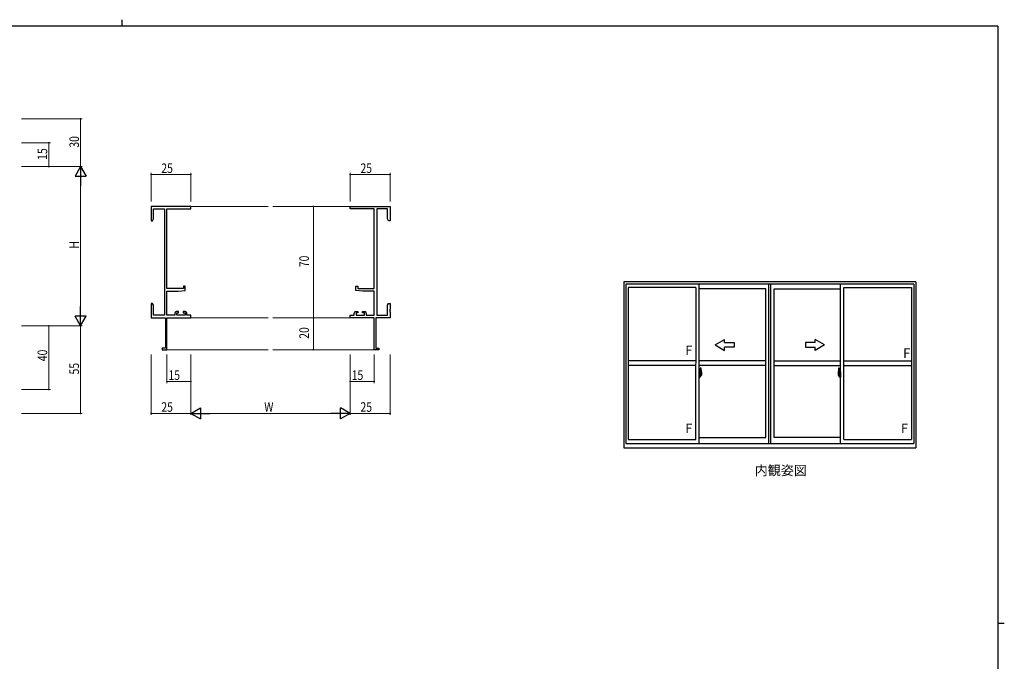
# Model space of a CAD drawing. Extents: x 0 to 1133, y 0 to 806.
# Drawn here: x 490 to 1108, y 403 to 806 of the extents above; entities that cross this region are included whole.
import ezdxf

# ---------------------------------------------------------------- set-up
doc = ezdxf.new("R2010")
doc.units = 0
doc.linetypes.add('YCENTER_1', pattern=[13, 10, -1, 1, -1])
doc.layers.add('USER1', color=3, linetype='CONTINUOUS')
doc.layers.add('YKK_ZWAK', color=7, linetype='CONTINUOUS')
for name, color, linetype, lineweight in [('YKK_11', 7, 'CONTINUOUS', 30), ('YKK_12', 2, 'CONTINUOUS', 13), ('YKK_A1', 4, 'CONTINUOUS', 30), ('YKK_D', 6, 'CONTINUOUS', 13)]:
    doc.layers.add(name, color=color, linetype=linetype, lineweight=lineweight)
doc.styles.get("Standard").update_dxf_attribs({"font": 'ROMANS.SHX', "bigfont": 'EXTFONT.SHX'})

# ---------------------------------------------------------------- blocks, each defined once
blk = doc.blocks.new('A201')
at = {"layer": 'YKK_ZWAK', "color": 8, "linetype": 'Continuous'}
blk.add_line((296.01, 412), (296.01, 410), dxfattribs=at)
at = {"layer": 'YKK_ZWAK', "color": 254, "linetype": 'Continuous'}
for p, q in [((571, 410), (21, 410)), ((571, 410), (571, 35)), ((571, 222.5), (573, 222.5))]:
    blk.add_line(p, q, dxfattribs=at)

msp = doc.modelspace()

# ---------------------------------------------------------------- linework, layer by layer
at = {"layer": 'YKK_11', "color": 0, "linetype": 'ByBlock', "lineweight": -2}
for p, q in [((597.42, 688.73), (572.42, 688.73)), ((572.42, 688.73), (572.42, 679.73)), ((574.05, 687.1), (580.79, 687.1)), ((574.05, 680.82), (574.05, 687.1)), ((580.79, 687.1), (580.79, 620.36)), ((582.42, 637.23), (582.42, 687.1)), ((582.42, 687.1), (597.42, 687.1)), ((597.42, 687.1), (597.42, 688.73)), ((697.42, 688.73), (722.42, 688.73)), ((697.42, 687.1), (697.42, 688.73)), ((712.42, 687.1), (697.42, 687.1)), ((712.42, 637.23), (712.42, 687.1)), ((714.05, 687.1), (714.05, 620.36)), ((720.79, 687.1), (714.05, 687.1)), ((720.79, 680.82), (720.79, 687.1)), ((722.42, 688.73), (722.42, 679.73)), ((573.42, 679.73), (574.05, 680.82)), ((721.42, 679.73), (720.79, 680.82)), ((572.42, 679.73), (573.42, 679.73)), ((722.42, 679.73), (721.42, 679.73)), ((592.72, 637.23), (582.42, 637.23)), ((592.72, 638.53), (592.72, 637.23)), ((593.92, 638.53), (592.72, 638.53)), ((593.92, 635.92), (593.92, 638.53)), ((700.92, 638.53), (702.12, 638.53)), ((700.92, 635.92), (700.92, 638.53)), ((702.12, 638.53), (702.12, 637.23)), ((702.12, 637.23), (712.42, 637.23)), ((582.42, 620.36), (582.42, 635.53)), ((582.42, 635.53), (589.42, 635.53)), ((589.42, 635.53), (593.92, 635.92)), ((705.42, 635.53), (700.92, 635.92)), ((712.42, 635.53), (705.42, 635.53)), ((712.42, 620.36), (712.42, 635.53)), ((572.42, 627.73), (572.42, 624.19)), ((573.42, 627.73), (572.42, 627.73)), ((574.05, 626.64), (573.42, 627.73)), ((574.05, 620.36), (574.05, 626.64)), ((720.79, 626.64), (721.42, 627.73)), ((720.79, 620.36), (720.79, 626.64)), ((721.42, 627.73), (722.42, 627.73)), ((722.42, 627.73), (722.42, 624.19)), ((572.42, 624.19), (572.54, 624.01)), ((572.54, 623.46), (572.42, 623.27)), ((572.42, 623.27), (572.42, 623.19)), ((572.42, 623.19), (572.54, 623.01)), ((572.54, 622.46), (572.42, 622.27)), ((572.42, 622.27), (572.42, 618.73)), ((572.42, 618.73), (581.42, 618.73)), ((572.54, 624.01), (572.54, 623.46)), ((572.54, 623.01), (572.54, 622.46)), ((580.79, 620.36), (574.05, 620.36)), ((581.42, 618.73), (581.42, 599.63)), ((587.32, 620.36), (582.42, 620.36)), ((582.42, 598.73), (582.42, 618.73)), ((582.42, 618.73), (597.42, 618.73)), ((587.32, 621.63), (587.32, 620.36)), ((589.62, 622.63), (588.32, 622.63)), ((588.52, 621.83), (589.62, 621.83)), ((588.52, 620.36), (588.52, 621.83)), ((593.72, 620.36), (588.52, 620.36)), ((589.62, 621.83), (589.62, 622.63)), ((592.62, 622.63), (592.62, 621.83)), ((593.92, 622.63), (592.62, 622.63)), ((592.62, 621.83), (593.72, 621.83)), ((593.72, 621.83), (593.72, 620.36)), ((594.92, 620.36), (594.92, 621.63)), ((597.42, 620.36), (594.92, 620.36)), ((597.42, 618.73), (597.42, 620.36)), ((697.42, 620.36), (699.92, 620.36)), ((697.42, 618.73), (697.42, 620.36)), ((712.42, 618.73), (697.42, 618.73)), ((699.92, 620.36), (699.92, 621.63)), ((700.92, 622.63), (702.22, 622.63)), ((701.12, 621.83), (701.12, 620.36)), ((702.22, 621.83), (701.12, 621.83)), ((701.12, 620.36), (706.32, 620.36)), ((702.22, 622.63), (702.22, 621.83)), ((705.22, 622.63), (706.52, 622.63)), ((705.22, 621.83), (705.22, 622.63)), ((706.32, 621.83), (705.22, 621.83)), ((706.32, 620.36), (706.32, 621.83)), ((707.52, 621.63), (707.52, 620.36)), ((707.52, 620.36), (712.42, 620.36)), ((712.42, 598.73), (712.42, 618.73)), ((713.42, 618.73), (713.42, 599.63)), ((722.42, 618.73), (713.42, 618.73)), ((714.05, 620.36), (720.79, 620.36)), ((722.42, 624.19), (722.3, 624.01)), ((722.3, 624.01), (722.3, 623.46)), ((722.3, 623.46), (722.42, 623.27)), ((722.42, 623.19), (722.3, 623.01)), ((722.3, 623.01), (722.3, 622.46)), ((722.3, 622.46), (722.42, 622.27)), ((722.42, 623.27), (722.42, 623.19)), ((722.42, 622.27), (722.42, 618.73)), ((579.42, 599.63), (579.42, 598.73)), ((581.42, 599.63), (579.42, 599.63)), ((713.42, 599.63), (715.42, 599.63)), ((715.42, 599.63), (715.42, 598.73)), ((579.42, 598.73), (582.42, 598.73)), ((715.42, 598.73), (712.42, 598.73))]:
    msp.add_line(p, q, dxfattribs=at)
for centre, start, end in [((588.32, 621.63), 90.00001, 179.99999), ((593.92, 621.63), 0.00001, 89.99999), ((700.92, 621.63), 90.00001, 179.99999), ((706.52, 621.63), 0.00001, 89.99999)]:
    msp.add_arc(centre, 1, start, end, dxfattribs=at)
at = {"layer": 'YKK_12'}
for p, q in [((597.42, 688.73), (645.92, 688.73)), ((697.42, 688.73), (648.92, 688.73)), ((597.42, 618.73), (645.92, 618.73)), ((697.42, 618.73), (648.92, 618.73)), ((582.12, 598.73), (645.92, 598.73)), ((712.72, 598.73), (648.92, 598.73))]:
    msp.add_line(p, q, dxfattribs=at)
at = {"layer": 'YKK_A1'}
for p, q in [((1052.46, 641.28), (869.21, 641.28)), ((869.21, 641.28), (869.21, 537.03)), ((1051.21, 639.78), (870.46, 639.78)), ((870.46, 639.78), (870.46, 539.78)), ((914.46, 637.88), (871.86, 637.88)), ((871.86, 637.88), (871.86, 542.28)), ((914.45, 542.28), (914.5, 637.88)), ((916.45, 539.78), (916.5, 639.78)), ((958.21, 636.93), (916.46, 636.93)), ((958.21, 543.48), (958.21, 636.93)), ((960.21, 539.78), (960.21, 639.78)), ((961.46, 539.78), (961.46, 639.78)), ((961.46, 539.78), (961.46, 639.78)), ((963.46, 543.48), (963.46, 636.93)), ((963.46, 543.48), (963.46, 636.93)), ((963.46, 636.93), (1005.21, 636.93)), ((1005.21, 539.78), (1005.21, 639.78)), ((1007.21, 542.28), (1007.21, 637.88)), ((1007.21, 637.88), (1049.81, 637.88)), ((1049.81, 637.88), (1049.81, 542.28)), ((1051.21, 639.78), (1051.21, 539.78)), ((1052.46, 641.28), (1052.46, 537.03)), ((914.46, 591.71), (871.86, 591.71)), ((914.46, 588.71), (871.86, 588.71)), ((958.21, 591.71), (916.46, 591.71)), ((958.21, 588.71), (916.46, 588.71)), ((963.46, 591.71), (1005.21, 591.71)), ((963.46, 588.71), (1005.21, 588.71)), ((1007.21, 591.71), (1049.81, 591.71)), ((1007.21, 588.71), (1049.81, 588.71)), ((916.9, 584.87), (916.47, 584.89)), ((916.47, 584.89), (916.47, 581.39)), ((916.47, 583.27), (916.48, 583.27)), ((916.47, 582.95), (916.48, 582.95)), ((916.89, 581.4), (916.47, 581.39)), ((916.48, 583.5), (916.48, 582.43)), ((916.48, 583.5), (916.48, 583.49)), ((916.5, 583.51), (916.96, 583.49)), ((916.96, 582.43), (916.5, 582.41)), ((916.52, 582.54), (916.52, 582.48)), ((916.54, 582.56), (916.89, 582.56)), ((916.89, 582.45), (916.54, 582.45)), ((916.6, 583.63), (916.6, 583.56)), ((916.63, 583.65), (916.79, 583.65)), ((916.79, 583.53), (916.63, 583.53)), ((916.81, 583.63), (916.81, 583.56)), ((916.9, 584.87), (916.89, 583.89)), ((916.9, 584.84), (916.89, 583.89)), ((916.89, 583.89), (917.02, 583.88)), ((916.89, 583.89), (917.02, 583.89)), ((916.89, 582.39), (916.89, 581.4)), ((916.89, 582.39), (917.02, 582.39)), ((916.89, 581.43), (916.89, 582.39)), ((916.89, 582.39), (917.02, 582.39)), ((916.92, 581.43), (916.89, 581.43)), ((916.92, 584.84), (916.9, 584.84)), ((916.92, 584.87), (916.92, 583.91)), ((916.92, 584.87), (917, 584.87)), ((916.92, 583.91), (917.04, 583.91)), ((916.92, 582.54), (916.92, 582.48)), ((916.92, 581.41), (916.92, 582.36)), ((916.92, 582.36), (917.04, 582.36)), ((916.92, 581.41), (916.99, 581.41)), ((916.98, 583.47), (916.98, 582.45)), ((917, 583.47), (917, 582.8)), ((917, 583.47), (917, 583.47)), ((917, 583.47), (917.01, 583.47)), ((917.01, 582.8), (917, 582.8)), ((917, 582.8), (917, 582.8)), ((917.01, 583.47), (917.02, 583.48)), ((917.02, 582.79), (917.01, 582.8)), ((917.02, 583.89), (917.02, 583.91)), ((917.02, 583.48), (917.03, 583.49)), ((917.03, 582.78), (917.02, 582.79)), ((917.02, 582.39), (917.02, 582.36)), ((917.03, 583.49), (917.04, 583.52)), ((917.04, 582.77), (917.03, 582.78)), ((917.05, 584.82), (917.04, 583.91)), ((917.04, 583.54), (917.04, 583.86)), ((917.14, 583.71), (917.04, 583.71)), ((917.04, 583.52), (917.04, 583.54)), ((917.04, 582.74), (917.04, 582.77)), ((917.04, 582.73), (917.04, 582.74)), ((917.04, 582.42), (917.04, 582.73)), ((917.04, 582.56), (917.14, 582.56)), ((917.04, 581.46), (917.04, 582.36)), ((917.24, 583.33), (917.07, 583.33)), ((917.07, 583.33), (917.07, 583.13)), ((917.24, 583.13), (917.07, 583.13)), ((917.07, 583.13), (917.07, 583.11)), ((917.07, 583.11), (917.24, 583.11)), ((917.17, 587.11), (917.17, 583.85)), ((917.17, 583.89), (917.17, 583.33)), ((917.17, 583.85), (917.18, 583.85)), ((917.17, 583.33), (917.17, 583.68)), ((917.17, 583.39), (917.17, 583.63)), ((917.17, 583.44), (917.24, 583.44)), ((917.17, 582.59), (917.17, 583.11)), ((917.17, 583.11), (917.17, 582.31)), ((917.18, 583.85), (917.18, 583.55)), ((917.18, 583.55), (917.36, 583.55)), ((917.63, 587.12), (917.2, 587.14)), ((917.24, 583.89), (917.24, 583.55)), ((917.24, 583.73), (917.24, 583.78)), ((917.24, 583.55), (917.24, 583.33)), ((917.24, 583.55), (917.24, 583.33)), ((917.24, 583.11), (917.24, 582.31)), ((917.24, 583.11), (917.24, 583.11)), ((917.34, 583.11), (917.24, 583.11)), ((917.24, 583.03), (917.24, 583.11)), ((917.34, 583.03), (917.24, 583.03)), ((917.24, 582.99), (917.24, 583.03)), ((917.34, 582.99), (917.24, 582.99)), ((917.24, 582.8), (917.24, 582.99)), ((917.24, 582.97), (917.24, 582.7)), ((917.34, 582.8), (917.24, 582.8)), ((917.24, 582.74), (917.24, 582.8)), ((917.34, 582.74), (917.24, 582.74)), ((917.24, 582.74), (917.24, 582.61)), ((917.34, 582.74), (917.24, 582.74)), ((917.24, 582.74), (917.24, 582.74)), ((917.24, 582.7), (917.26, 582.7)), ((917.24, 582.61), (917.24, 582.59)), ((917.24, 582.59), (917.24, 582.54)), ((917.25, 582.53), (917.25, 582.52)), ((917.25, 582.52), (917.25, 582.51)), ((917.25, 582.51), (917.27, 582.51)), ((917.27, 582.51), (917.28, 582.5)), ((917.28, 584), (917.67, 584)), ((917.64, 583.93), (917.28, 583.93)), ((917.28, 582.5), (917.3, 582.5)), ((917.44, 582.27), (917.28, 582.27)), ((917.28, 582.2), (917.47, 582.2)), ((917.58, 582.5), (917.29, 582.5)), ((917.3, 582.5), (917.31, 582.5)), ((917.31, 582.5), (917.32, 582.51)), ((917.32, 582.51), (917.34, 582.52)), ((917.34, 583.11), (917.34, 583.31)), ((917.34, 583.22), (917.36, 583.22)), ((917.34, 583.11), (917.34, 583.11)), ((917.34, 583.03), (917.34, 583.11)), ((917.34, 582.99), (917.34, 583.03)), ((917.34, 582.8), (917.34, 582.99)), ((917.34, 582.74), (917.34, 582.8)), ((917.58, 582.74), (917.34, 582.74)), ((917.34, 582.74), (917.34, 582.74)), ((917.58, 582.65), (917.34, 582.65)), ((917.34, 582.52), (917.34, 582.52)), ((917.36, 583.55), (917.36, 582.74)), ((917.36, 582.77), (917.4, 582.77)), ((917.4, 582.77), (917.4, 582.74)), ((917.4, 582.76), (917.61, 582.76)), ((917.47, 582.25), (917.47, 582.2)), ((917.47, 582.2), (917.49, 582.23)), ((917.49, 582.23), (917.5, 582.25)), ((917.58, 582.65), (917.58, 582.74)), ((917.58, 582.7), (917.61, 582.7)), ((917.58, 582.52), (917.58, 582.65)), ((917.58, 582.5), (917.58, 582.52)), ((917.61, 582.76), (917.61, 582.59)), ((917.82, 582.6), (917.61, 582.59)), ((917.64, 582.95), (917.64, 583.93)), ((917.67, 582.94), (917.67, 584)), ((917.67, 582.94), (917.67, 582.94)), ((917.67, 582.89), (917.67, 582.94)), ((917.67, 582.9), (917.67, 582.94)), ((917.87, 584.87), (917.87, 582.65)), ((1003.81, 584.87), (1003.81, 582.65)), ((1003.86, 582.6), (1004.07, 582.59)), ((1004.4, 584), (1004.01, 584)), ((1004.01, 582.95), (1004.01, 584)), ((1004.01, 582.94), (1004.01, 582.95)), ((1004.02, 582.9), (1004.01, 582.94)), ((1004.01, 582.91), (1004.01, 582.94)), ((1004.04, 583.93), (1004.4, 583.93)), ((1004.04, 582.95), (1004.04, 583.93)), ((1004.05, 587.12), (1004.49, 587.14)), ((1004.07, 582.77), (1004.07, 582.59)), ((1004.28, 582.77), (1004.07, 582.77)), ((1004.1, 582.7), (1004.07, 582.7)), ((1004.1, 582.65), (1004.1, 582.74)), ((1004.1, 582.74), (1004.34, 582.74)), ((1004.1, 582.65), (1004.34, 582.65)), ((1004.1, 582.52), (1004.1, 582.65)), ((1004.1, 582.5), (1004.1, 582.52)), ((1004.1, 582.5), (1004.39, 582.5)), ((1004.19, 582.23), (1004.18, 582.25)), ((1004.21, 582.2), (1004.19, 582.23)), ((1004.21, 582.25), (1004.21, 582.2)), ((1004.4, 582.2), (1004.21, 582.2)), ((1004.24, 582.27), (1004.4, 582.27)), ((1004.28, 582.77), (1004.28, 582.74)), ((1004.32, 582.77), (1004.28, 582.77)), ((1004.32, 583.56), (1004.32, 582.74)), ((1004.5, 583.56), (1004.32, 583.56)), ((1004.34, 583.22), (1004.32, 583.22)), ((1004.34, 583.11), (1004.34, 583.31)), ((1004.34, 583.11), (1004.44, 583.11)), ((1004.34, 583.11), (1004.34, 583.11)), ((1004.34, 583.04), (1004.34, 583.11)), ((1004.34, 583.04), (1004.44, 583.04)), ((1004.34, 582.99), (1004.34, 583.04)), ((1004.34, 582.99), (1004.44, 582.99)), ((1004.34, 582.8), (1004.34, 582.99)), ((1004.34, 582.8), (1004.44, 582.8)), ((1004.34, 582.74), (1004.34, 582.8)), ((1004.34, 582.74), (1004.44, 582.74)), ((1004.34, 582.74), (1004.44, 582.74)), ((1004.34, 582.74), (1004.34, 582.74)), ((1004.36, 582.51), (1004.34, 582.52)), ((1004.34, 582.52), (1004.34, 582.52)), ((1004.37, 582.5), (1004.36, 582.51)), ((1004.39, 582.5), (1004.37, 582.5)), ((1004.4, 582.5), (1004.39, 582.5)), ((1004.42, 582.51), (1004.4, 582.5)), ((1004.43, 582.52), (1004.42, 582.51)), ((1004.44, 582.7), (1004.43, 582.7)), ((1004.44, 582.53), (1004.43, 582.52)), ((1004.43, 582.52), (1004.43, 582.52)), ((1004.44, 583.89), (1004.44, 583.56)), ((1004.44, 583.73), (1004.44, 583.78)), ((1004.44, 583.56), (1004.44, 583.33)), ((1004.44, 583.56), (1004.44, 583.33)), ((1004.51, 583.44), (1004.44, 583.44)), ((1004.44, 583.33), (1004.61, 583.33)), ((1004.44, 583.14), (1004.61, 583.14)), ((1004.44, 583.11), (1004.44, 582.31)), ((1004.61, 583.11), (1004.44, 583.11)), ((1004.44, 583.11), (1004.44, 583.11)), ((1004.44, 583.04), (1004.44, 583.11)), ((1004.44, 582.99), (1004.44, 583.04)), ((1004.44, 582.8), (1004.44, 582.99)), ((1004.44, 582.97), (1004.44, 582.7)), ((1004.44, 582.74), (1004.44, 582.8)), ((1004.44, 582.74), (1004.44, 582.61)), ((1004.44, 582.74), (1004.44, 582.74)), ((1004.44, 582.61), (1004.44, 582.59)), ((1004.44, 582.59), (1004.44, 582.54)), ((1004.5, 583.85), (1004.5, 583.56)), ((1004.51, 583.85), (1004.5, 583.85)), ((1004.51, 587.11), (1004.51, 583.85)), ((1004.51, 583.89), (1004.51, 583.33)), ((1004.51, 583.33), (1004.51, 583.69)), ((1004.51, 583.39), (1004.51, 583.63)), ((1004.51, 582.59), (1004.51, 583.11)), ((1004.51, 583.11), (1004.51, 582.31)), ((1004.54, 583.71), (1004.64, 583.71)), ((1004.64, 582.56), (1004.54, 582.56)), ((1004.61, 583.33), (1004.61, 583.14)), ((1004.61, 583.14), (1004.61, 583.11)), ((1004.64, 584.82), (1004.64, 583.91)), ((1004.76, 583.91), (1004.64, 583.91)), ((1004.64, 583.55), (1004.64, 583.86)), ((1004.64, 583.52), (1004.64, 583.55)), ((1004.66, 583.49), (1004.64, 583.52)), ((1004.64, 582.74), (1004.65, 582.77)), ((1004.64, 582.73), (1004.64, 582.74)), ((1004.64, 582.42), (1004.64, 582.73)), ((1004.64, 581.46), (1004.64, 582.36)), ((1004.76, 582.36), (1004.64, 582.36)), ((1004.65, 582.78), (1004.66, 582.79)), ((1004.65, 582.77), (1004.65, 582.78)), ((1004.66, 583.89), (1004.66, 583.91)), ((1004.79, 583.89), (1004.66, 583.88)), ((1004.79, 583.89), (1004.66, 583.89)), ((1004.67, 583.48), (1004.66, 583.49)), ((1004.66, 582.79), (1004.67, 582.8)), ((1004.79, 582.39), (1004.66, 582.39)), ((1004.66, 582.39), (1004.66, 582.36)), ((1004.79, 582.39), (1004.66, 582.39)), ((1004.68, 583.47), (1004.67, 583.48)), ((1004.67, 582.8), (1004.68, 582.8)), ((1004.69, 583.47), (1004.68, 583.47)), ((1004.68, 582.8), (1004.69, 582.8)), ((1004.76, 584.87), (1004.69, 584.87)), ((1004.69, 583.47), (1004.69, 582.8)), ((1004.69, 583.47), (1004.69, 583.47)), ((1004.76, 581.41), (1004.69, 581.41)), ((1004.7, 583.47), (1004.7, 582.45)), ((1005.18, 583.51), (1004.72, 583.5)), ((1004.72, 582.43), (1005.18, 582.41)), ((1004.76, 584.87), (1004.76, 583.91)), ((1004.76, 584.84), (1004.79, 584.84)), ((1004.76, 582.54), (1004.76, 582.48)), ((1004.76, 581.41), (1004.76, 582.36)), ((1004.76, 581.43), (1004.79, 581.43)), ((1004.79, 584.87), (1005.21, 584.89)), ((1004.79, 584.87), (1004.79, 583.89)), ((1004.79, 584.84), (1004.79, 583.89)), ((1005.14, 582.56), (1004.79, 582.56)), ((1004.79, 582.46), (1005.14, 582.46)), ((1004.79, 582.39), (1004.79, 581.4)), ((1004.79, 581.43), (1004.79, 582.39)), ((1004.79, 581.4), (1005.21, 581.39)), ((1004.87, 583.63), (1004.87, 583.56)), ((1005.05, 583.65), (1004.89, 583.65)), ((1004.89, 583.53), (1005.05, 583.53)), ((1005.08, 583.63), (1005.08, 583.56)), ((1005.16, 582.54), (1005.16, 582.48)), ((1005.2, 583.5), (1005.2, 582.43)), ((1005.2, 583.5), (1005.2, 583.49)), ((1005.21, 583.28), (1005.2, 583.28)), ((1005.21, 582.95), (1005.2, 582.95)), ((1005.21, 584.89), (1005.21, 581.39)), ((870.46, 539.78), (1051.21, 539.78)), ((871.86, 542.28), (914.46, 542.28)), ((916.46, 543.48), (958.21, 543.48)), ((1005.21, 543.48), (963.46, 543.48)), ((1007.21, 542.28), (1049.81, 542.28)), ((869.21, 537.03), (1052.46, 537.03))]:
    msp.add_line(p, q, dxfattribs=at)
at = {"layer": 'YKK_A1', "linetype": 'Continuous'}
for p, q in [((926.46, 601.71), (932.46, 605.17)), ((926.46, 601.71), (932.46, 598.24)), ((932.46, 603.21), (932.46, 605.17)), ((932.46, 603.21), (938.46, 603.21)), ((938.46, 600.21), (932.46, 600.21)), ((932.46, 598.24), (932.46, 600.21)), ((938.46, 603.21), (938.46, 600.21)), ((989.21, 603.21), (983.21, 603.21)), ((983.21, 603.21), (983.21, 600.21)), ((983.21, 600.21), (989.21, 600.21)), ((995.21, 601.71), (989.21, 605.17)), ((989.21, 603.21), (989.21, 605.17)), ((995.21, 601.71), (989.21, 598.24)), ((989.21, 598.24), (989.21, 600.21))]:
    msp.add_line(p, q, dxfattribs=at)
at = {"layer": 'YKK_A1', "linetype": 'YCENTER_1'}
for p, q in [((916.3, 582.96), (918.06, 582.96)), ((1005.38, 582.96), (1003.62, 582.96))]:
    msp.add_line(p, q, dxfattribs=at)
at = {"layer": 'YKK_A1'}
for centre, radius, start, end in [((916.54, 582.54), 0.025, 89.97079, 179.97079), ((916.54, 582.48), 0.025, 179.97079, 269.97079), ((916.63, 583.63), 0.025, 89.97079, 179.97079), ((916.63, 583.56), 0.025, 179.97079, 269.97079), ((916.79, 583.63), 0.025, 359.97079, 89.97079), ((916.79, 583.56), 0.025, 269.97079, 359.97079), ((916.89, 582.54), 0.025, 359.97079, 89.97079), ((916.89, 582.48), 0.025, 269.97079, 359.97079), ((916.96, 583.47), 0.0254, 22.06834, 90.97874), ((916.96, 582.45), 0.0256, 269.30353, 337.53257), ((916.99, 581.46), 0.05, 269.97079, 359.97079), ((917, 584.82), 0.05, 359.97079, 89.97079), ((917.02, 583.86), 0.025, 359.97079, 87.9708), ((917.02, 582.42), 0.025, 271.97079, 359.97079), ((917.14, 583.68), 0.025, 359.97079, 88.97079), ((917.14, 582.59), 0.025, 270.97078, 359.97079), ((917.2, 587.11), 0.025, 87.97079, 179.97079), ((917.28, 583.89), 0.112, 89.97079, 179.97079), ((917.28, 582.31), 0.112, 179.97079, 269.97079), ((917.28, 583.89), 0.0375, 89.97079, 179.97079), ((917.34, 582.74), 0.095, 183.23019, 273.05849), ((917.28, 582.31), 0.0375, 179.97079, 269.97079), ((916.76, 582.83), 0.88, 321.14461, 347.91782), ((917.44, 582.25), 0.025, 359.97079, 89.97079), ((916.72, 582.81), 0.933, 323.33788, 346.81329), ((916.36, 582.88), 1.31, 330.73957, 347.11935), ((916.76, 582.83), 0.88, 347.91782, 349.9887), ((917.63, 587.07), 0.05, 9.76426, 87.97079), ((916.17, 582.91), 1.47, 350.6399, 1.55005), ((916.72, 582.81), 0.933, 346.81329, 351.34165), ((917.64, 583.96), 0.025, 269.97079, 359.97079), ((916.19, 582.94), 1.48, 349.15761, 0.05186), ((916.36, 582.88), 1.31, 347.11935, 0.43459), ((904.62, 584.83), 13.25, 0.14936, 9.76426), ((917.82, 582.65), 0.05, 271.97079, 359.97079), ((1017.06, 584.83), 13.25, 170.20654, 179.82143), ((1003.86, 582.65), 0.05, 180, 268), ((1004.06, 587.07), 0.05, 92, 170.20654), ((1004.04, 583.96), 0.025, 180, 270), ((1005.49, 582.94), 1.48, 179.91894, 190.81318), ((1005.32, 582.88), 1.31, 179.5362, 192.85144), ((1005.51, 582.91), 1.47, 178.42075, 189.33089), ((1004.96, 582.81), 0.933, 188.62914, 193.1575), ((1005.32, 582.88), 1.31, 192.85144, 209.23122), ((1004.96, 582.81), 0.933, 193.1575, 216.63292), ((1004.92, 582.83), 0.88, 189.9821, 192.05297), ((1004.92, 582.83), 0.88, 192.05297, 218.82619), ((1004.24, 582.25), 0.025, 90, 180), ((1004.34, 582.74), 0.095, 266.91231, 356.7406), ((1004.4, 583.89), 0.112, 0, 90), ((1004.4, 583.89), 0.0375, 0, 90), ((1004.4, 582.31), 0.0375, 270, 0), ((1004.4, 582.31), 0.112, 270, 0), ((1004.49, 587.11), 0.025, 0, 92), ((1004.54, 583.69), 0.025, 91, 180), ((1004.54, 582.59), 0.025, 180, 269.00002), ((1004.69, 584.82), 0.05, 90, 180), ((1004.66, 583.86), 0.025, 91.99999, 180), ((1004.66, 582.42), 0.025, 180, 268.00001), ((1004.69, 581.46), 0.05, 180, 270), ((1004.72, 583.47), 0.0254, 88.99206, 157.90245), ((1004.72, 582.46), 0.0256, 202.43823, 270.66726), ((1004.79, 582.54), 0.025, 90, 180), ((1004.79, 582.48), 0.025, 180, 270), ((1004.89, 583.63), 0.025, 90, 180), ((1004.89, 583.56), 0.025, 180, 270), ((1005.05, 583.63), 0.025, 0, 90), ((1005.05, 583.56), 0.025, 270, 0), ((1005.14, 582.54), 0.025, 0, 90), ((1005.14, 582.48), 0.025, 270, 0)]:
    msp.add_arc(centre, radius, start, end, dxfattribs=at)
at = {"layer": 'YKK_A1', "extrusion": (0, 0, -1)}
for centre, major_axis, ratio, start_param, end_param in [((916.5, 583.5), (-0.0106, 0.011), 0.965668, -0.785388, 0.820294), ((916.5, 582.43), (0.0106, 0.011), 0.965668, 2.321299, 3.92698), ((916.96, 583.47), (0.0236, 0.0086), 0.995692, -0.002865, 0.348119), ((916.96, 582.45), (-0.0236, 0.0086), 0.995692, 2.793473, 3.144458), ((917.24, 583.31), (-0.1, 0.0001), 0.251336, 1.570796, 3.141593), ((917.24, 583.11), (-0.1, 0.0001), 0.251336, 1.570796, 3.141593), ((917.34, 582.54), (-0.1, 0.0001), 0.637322, -0.25268, 0)]:
    msp.add_ellipse(centre, major_axis=major_axis, ratio=ratio, start_param=start_param, end_param=end_param, dxfattribs=at)
at = {"layer": 'YKK_A1'}
for centre, major_axis, ratio, start_param, end_param in [((1004.44, 583.31), (-0.1, 0), 0.251336, -1.570796, 0), ((1004.44, 583.11), (0.1, 0), 0.251336, 1.570796, 3.141593), ((1004.34, 582.54), (0.1, 0), 0.637322, -0.25268, 0), ((1004.72, 583.47), (-0.0236, 0.0086), 0.995692, -0.002865, 0.348119), ((1004.72, 582.45), (0.0236, 0.0086), 0.995692, 2.793473, 3.144458), ((1005.18, 583.5), (0.0106, 0.011), 0.965668, -0.785388, 0.820294), ((1005.18, 582.43), (-0.0106, 0.011), 0.965668, 2.321299, 3.92698)]:
    msp.add_ellipse(centre, major_axis=major_axis, ratio=ratio, start_param=start_param, end_param=end_param, dxfattribs=at)
at = {"layer": 'YKK_D'}
for p, q in [((491.19, 743.73), (529.19, 743.73)), ((528.19, 743.73), (528.19, 713.73)), ((491.19, 728.73), (509.19, 728.73)), ((508.19, 713.73), (508.19, 728.73)), ((491.19, 713.73), (529.19, 713.73)), ((491.19, 713.73), (529.19, 713.73)), ((491.19, 713.73), (509.19, 713.73)), ((528.19, 706.73), (528.19, 620.73)), ((572.42, 691.73), (572.42, 709.73)), ((597.42, 708.73), (572.42, 708.73)), ((597.42, 691.73), (597.42, 709.73)), ((697.42, 691.73), (697.42, 709.73)), ((722.42, 708.73), (697.42, 708.73)), ((722.42, 691.73), (722.42, 709.73)), ((660.48, 688.73), (675.36, 688.73)), ((674.36, 688.73), (674.36, 618.73)), ((660.48, 618.73), (675.36, 618.73)), ((660.48, 618.73), (675.36, 618.73)), ((674.36, 618.73), (674.36, 598.73)), ((491.19, 613.73), (529.19, 613.73)), ((491.19, 613.73), (509.19, 613.73)), ((491.19, 613.73), (529.19, 613.73)), ((508.19, 613.73), (508.19, 573.73)), ((528.19, 613.73), (528.19, 558.73)), ((572.42, 595.73), (572.42, 557.73)), ((582.42, 595.73), (582.42, 577.73)), ((597.42, 595.73), (597.42, 557.73)), ((597.42, 595.73), (597.42, 557.73)), ((597.42, 595.73), (597.42, 577.73)), ((660.48, 598.73), (675.36, 598.73)), ((697.42, 595.73), (697.42, 557.73)), ((697.42, 595.73), (697.42, 557.73)), ((697.42, 595.73), (697.42, 577.73)), ((712.42, 595.73), (712.42, 577.73)), ((722.42, 595.73), (722.42, 557.73)), ((597.42, 578.73), (582.42, 578.73)), ((697.42, 578.73), (712.42, 578.73)), ((491.19, 573.73), (509.19, 573.73)), ((491.19, 558.73), (529.19, 558.73)), ((597.42, 558.73), (572.42, 558.73)), ((690.42, 558.73), (604.42, 558.73)), ((697.42, 558.73), (722.42, 558.73))]:
    msp.add_line(p, q, dxfattribs=at)
at = {"layer": 'YKK_D', "lineweight": -2}
for p, q in [((528.19, 713.73), (524.69, 707.67)), ((528.19, 713.73), (528.19, 701.61)), ((528.19, 713.73), (531.69, 707.67)), ((524.69, 707.67), (531.69, 707.67)), ((528.19, 613.73), (528.19, 625.86)), ((531.69, 619.79), (524.69, 619.79)), ((528.19, 613.73), (524.69, 619.79)), ((528.19, 613.73), (531.69, 619.79)), ((597.42, 558.73), (603.48, 562.23)), ((597.42, 558.73), (603.48, 555.23)), ((597.42, 558.73), (609.55, 558.73)), ((603.48, 562.23), (603.48, 555.23)), ((697.42, 558.73), (685.3, 558.73)), ((691.36, 555.23), (691.36, 562.23)), ((697.42, 558.73), (691.36, 562.23)), ((697.42, 558.73), (691.36, 555.23))]:
    msp.add_line(p, q, dxfattribs=at)
at = {"layer": 'YKK_D', "linetype": 'ByBlock', "const_width": 0.85}
for points in [[(528.19, 743.63, 1), (528.19, 743.84, 1)], [(508.19, 728.63, 1), (508.19, 728.84, 1)], [(508.19, 713.84, 1), (508.19, 713.63, 1)], [(572.53, 708.73, -1), (572.32, 708.73, -1)], [(597.32, 708.73, -1), (597.53, 708.73, -1)], [(697.53, 708.73, -1), (697.31, 708.73, -1)], [(722.31, 708.73, -1), (722.53, 708.73, -1)], [(674.36, 688.62, -1), (674.36, 688.84, -1)], [(674.36, 618.62, -1), (674.36, 618.84, -1)], [(674.36, 618.84, -1), (674.36, 618.62, -1)], [(508.19, 613.62, 1), (508.19, 613.84, 1)], [(674.36, 598.84, -1), (674.36, 598.62, -1)], [(582.53, 578.73, -1), (582.32, 578.73, -1)], [(597.32, 578.73, -1), (597.53, 578.73, -1)], [(697.53, 578.73, -1), (697.31, 578.73, -1)], [(712.31, 578.73, -1), (712.53, 578.73, -1)], [(508.19, 573.84, 1), (508.19, 573.62, 1)], [(528.19, 558.84, 1), (528.19, 558.62, 1)], [(572.53, 558.73, -1), (572.32, 558.73, -1)], [(722.31, 558.73, -1), (722.53, 558.73, -1)]]:
    msp.add_lwpolyline(points, format="xyb", close=True, dxfattribs=at)

# ---------------------------------------------------------------- block references
at = {"layer": 'YKK_ZWAK', "xscale": 2, "yscale": 2, "zscale": 2}
msp.add_blockref('A201', (-38, -18), dxfattribs=at)

# ---------------------------------------------------------------- texts
at = {"layer": 'USER1'}
msp.add_text('内観姿図', height=6, dxfattribs=at).set_placement((951.32, 519.9))
at = {"layer": 'YKK_A1'}
for p in [(907.74, 595.33), (1044.42, 593.53), (907.74, 546.36), (1043.09, 546.36)]:
    msp.add_text('F', height=6, dxfattribs=at).set_placement(p)
at = {"layer": 'YKK_D', "width": 0.8}
for s, p in [('30', (527.19, 725.6)), ('15', (507.19, 717.99)), ('H', (527.19, 662.18)), ('70', (671.48, 650.54)), ('20', (671.48, 605.59)), ('40', (507.19, 591.49)), ('55', (527.19, 583.16))]:
    msp.add_text(s, height=6, rotation=90, dxfattribs=at).set_placement(p)
for s, p in [('25', (578.86, 709.73)), ('25', (703.86, 709.73)), ('15', (583.33, 579.73)), ('15', (698.33, 579.73)), ('25', (578.86, 559.73)), ('W', (643.47, 559.73)), ('25', (703.86, 559.73))]:
    msp.add_text(s, height=6, dxfattribs=at).set_placement(p)

doc.saveas('drawing.dxf')
